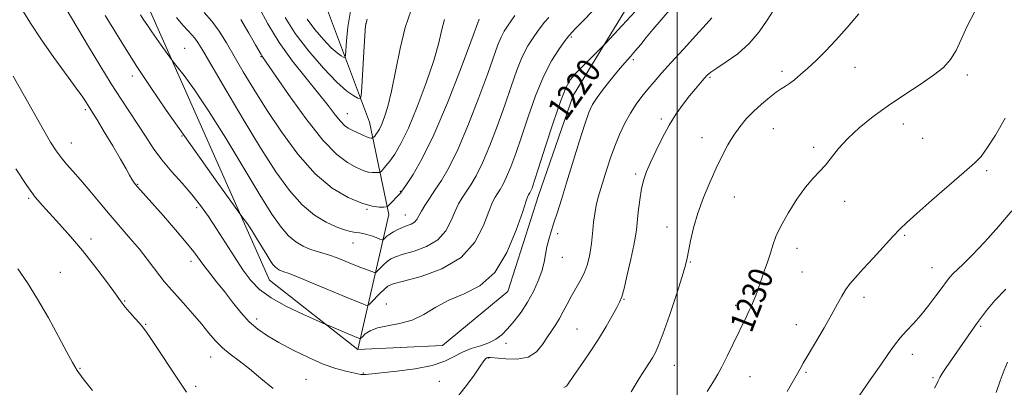
# Model space of a CAD drawing. Extents: x 2057300 to 2060200, y 327300 to 330200.
# Drawn here: x 2059281 to 2059609, y 329655 to 329777 of the extents above; entities that cross this region are included whole.
import ezdxf
from ezdxf.enums import TextEntityAlignment as Align

# ---------------------------------------------------------------- set-up
doc = ezdxf.new("R2010")
doc.units = 0
doc.header["$MEASUREMENT"] = 0
for name, color, linetype, lineweight in [('32000', 7, 'Continuous', 0), ('DTM HARD BREAKLINE', 7, 'Continuous', 0), ('DTM SPOT ELEVATION', 2, 'Continuous', 13), ('INDEX CONTOUR', 41, 'Continuous', 13), ('INDEX CONTOUR LABEL', 244, 'Continuous', 0), ('INTERMEDIATE CONTOUR', 44, 'Continuous', 0)]:
    doc.layers.add(name, color=color, linetype=linetype, lineweight=lineweight)
doc.styles.add('Style-ITALICS', font='ITALICS.shx')

msp = doc.modelspace()

# ---------------------------------------------------------------- linework, layer by layer
at = {"layer": '32000', "flags": 128}
msp.add_lwpolyline([(2059500, 330000), (2059500, 327500)], dxfattribs=at)
at = {"layer": 'DTM HARD BREAKLINE'}
for points in [[(2059221.423, 330000, 1210.906), (2059248.03, 329956.21, 1212.45), (2059294.06, 329880.74, 1212.19), (2059323.46, 329782.25, 1215.26), (2059364.38, 329690.15, 1218.84), (2059393.79, 329667.12, 1220.64), (2059421.93, 329668.4, 1220.64), (2059443.68, 329686.3, 1220.64), (2059453.91, 329718.27, 1220.64), (2059465.43, 329751.53, 1220.89), (2059497.41, 329803.96, 1218.08), (2059515.33, 329853.84, 1217.57), (2059538.36, 329910.12, 1218.84), (2059578.02, 329974.06, 1221.15), (2059606.16, 329999.64, 1224.22)], [(2059393.79, 329667.12, 1220.64), (2059404.03, 329711.89, 1212.45), (2059397.64, 329742.59, 1207.08), (2059382.3, 329783.52, 1201.19), (2059382.3, 329814.21, 1197.87), (2059379.75, 329835.96, 1193.52), (2059388.71, 329865.37, 1190.45), (2059388.71, 329910.02, 1184.835)]]:
    msp.add_polyline3d(points, dxfattribs=at)
at = {"layer": 'DTM SPOT ELEVATION'}
for p in [(2059396.5, 329775.43, 1206.1), (2059464.78, 329770.89, 1218.2), (2059336.1, 329767.18, 1215.2), (2059361.51, 329764.42, 1210.1), (2059485.39, 329763.39, 1222.3), (2059559.16, 329760.82, 1228.8), (2059318.72, 329757.96, 1218.5), (2059510.97, 329757.58, 1226.2), (2059534.86, 329759.55, 1227.6), (2059596.63, 329758.35, 1230.4), (2059303.05, 329746.78, 1222.3), (2059390.27, 329745.44, 1207.2), (2059494.8, 329743.67, 1225.7), (2059575.23, 329742.04, 1230.6), (2059335.23, 329738.01, 1218.1), (2059531.98, 329740.52, 1228.9), (2059298.46, 329735.66, 1223.2), (2059508.31, 329737.43, 1227.3), (2059581.66, 329737.29, 1230.8), (2059545.4, 329734.29, 1229.7), (2059486.23, 329725.35, 1225.7), (2059602.98, 329726.56, 1232.3), (2059320.52, 329722, 1221.9), (2059407.9, 329719.69, 1211.9), (2059284.22, 329717.36, 1226.2), (2059519, 329717.81, 1228.8), (2059555.81, 329716.3, 1230.5), (2059340.07, 329714.26, 1220.4), (2059396.79, 329713.66, 1212.1), (2059409.52, 329711.76, 1213.2), (2059460.2, 329705.56, 1222.4), (2059496.66, 329707.78, 1227.4), (2059575.76, 329705.04, 1232.2), (2059304.96, 329703.81, 1225.5), (2059392.13, 329702.48, 1214.8), (2059539.94, 329700.72, 1230.6), (2059338.21, 329696.42, 1222.5), (2059461.8, 329697.67, 1222.7), (2059504.36, 329696.12, 1228.1), (2059294.78, 329692.68, 1227.2), (2059541.52, 329692.78, 1230.9), (2059584.78, 329694.31, 1233.2), (2059316.1, 329683.15, 1225.9), (2059403.27, 329682.15, 1219.4), (2059482.36, 329683.74, 1226.1), (2059562.21, 329684.45, 1232.5), (2059519.46, 329681.8, 1229.6), (2059323.14, 329675.47, 1225.9), (2059360.05, 329677.18, 1221.5), (2059466.65, 329673.86, 1225.1), (2059539.68, 329675.33, 1231.3), (2059601.03, 329674.73, 1236.2), (2059443.02, 329669.16, 1222.4), (2059344.74, 329664.62, 1224.7), (2059437.16, 329664.28, 1224.1), (2059578.28, 329665.48, 1234.6), (2059301.26, 329660.86, 1227.9), (2059395.54, 329659.28, 1221.9), (2059499.02, 329661.81, 1228.8), (2059542.87, 329659.5, 1232.2), (2059376.55, 329657.1, 1222.9), (2059420.86, 329656.43, 1222.9), (2059524.23, 329658.05, 1230.8), (2059585.19, 329657.7, 1235.8), (2059339.76, 329654.77, 1225.7)]:
    msp.add_point(p, dxfattribs=at)
at = {"layer": 'INDEX CONTOUR'}
for points in [[(2059486.078, 329779.365, 1220), (2059481.766, 329774.725, 1220), (2059476.304, 329768.931, 1220), (2059475.149, 329767.739, 1220), (2059471.646, 329764.272, 1220), (2059468.967, 329761.59, 1220), (2059466.457, 329759.003, 1220), (2059464.575, 329756.815, 1220), (2059462.986, 329754.073, 1220), (2059461.156, 329749.509, 1220), (2059458.732, 329742.415, 1220), (2059456.113, 329734.316, 1220), (2059453.881, 329727.296, 1220), (2059452.47, 329722.926, 1220), (2059451.722, 329720.742, 1220), (2059451.331, 329719.767, 1220), (2059451.041, 329719.176, 1220), (2059450.795, 329718.754, 1220), (2059450.585, 329718.437, 1220), (2059450.349, 329717.995, 1220), (2059449.803, 329716.523, 1220), (2059448.608, 329712.951, 1220), (2059446.482, 329706.713, 1220), (2059443.38, 329699.283, 1220), (2059439.313, 329692.638, 1220), (2059434.391, 329688.248, 1220), (2059429.108, 329685.542, 1220), (2059424.056, 329683.437, 1220), (2059419.661, 329681.107, 1220), (2059415.7, 329678.754, 1220), (2059411.784, 329676.837, 1220), (2059407.666, 329675.665, 1220), (2059403.673, 329674.954, 1220), (2059400.27, 329674.271, 1220), (2059397.814, 329673.304, 1220), (2059396.215, 329672.226, 1220), (2059395.272, 329671.328, 1220), (2059394.786, 329670.831, 1220), (2059394.567, 329670.663, 1220), (2059394.427, 329670.681, 1220), (2059393.47, 329671.066, 1220), (2059383.712, 329675.152, 1220), (2059382.366, 329675.735, 1220), (2059379.86, 329676.839, 1220), (2059375.446, 329678.814, 1220), (2059370.023, 329681.413, 1220), (2059364.898, 329684.237, 1220), (2059361.048, 329687.017, 1220), (2059358.143, 329689.99, 1220), (2059355.523, 329693.52, 1220), (2059352.675, 329697.826, 1220), (2059346.755, 329707.14, 1220), (2059344.052, 329711.246, 1220), (2059341.392, 329714.982, 1220), (2059338.515, 329718.607, 1220), (2059335.258, 329722.328, 1220), (2059331.838, 329726.159, 1220), (2059328.567, 329730.066, 1220), (2059325.673, 329734.012, 1220), (2059323.053, 329737.969, 1220), (2059320.516, 329741.91, 1220), (2059314.98, 329750.239, 1220), (2059311.653, 329755.406, 1220), (2059307.87, 329761.547, 1220), (2059304.137, 329767.769, 1220), (2059296.709, 329780.281, 1220)], [(2059599.108, 329779.403, 1230), (2059596.522, 329774.512, 1230), (2059594.552, 329770.123, 1230), (2059592.826, 329766.404, 1230), (2059590.97, 329763.428, 1230), (2059588.599, 329760.849, 1230), (2059585.323, 329758.218, 1230), (2059580.909, 329755.185, 1230), (2059575.739, 329751.791, 1230), (2059570.35, 329748.173, 1230), (2059565.224, 329744.467, 1230), (2059560.624, 329740.781, 1230), (2059556.758, 329737.223, 1230), (2059553.751, 329733.897, 1230), (2059549.356, 329728.358, 1230), (2059547.381, 329726.228, 1230), (2059545.248, 329724.007, 1230), (2059542.764, 329721.06, 1230), (2059539.854, 329716.995, 1230), (2059536.917, 329712.39, 1230), (2059534.47, 329708.063, 1230), (2059532.874, 329704.617, 1230), (2059531.868, 329701.773, 1230), (2059531.036, 329699.041, 1230), (2059530.058, 329696.067, 1230), (2059529.004, 329693.062, 1230), (2059526.699, 329686.577, 1230), (2059526.143, 329685.06, 1230), (2059525.533, 329683.501, 1230), (2059524.834, 329681.833, 1230), (2059524.028, 329680.029, 1230), (2059523.082, 329678.023, 1230), (2059518.591, 329668.781, 1230), (2059516.641, 329664.805, 1230), (2059514.878, 329661.322, 1230), (2059513.513, 329658.812, 1230), (2059512.399, 329656.939, 1230), (2059511.301, 329655.162, 1230), (2059510.019, 329653.051, 1230)], [(2059422.543, 329776.719, 1210), (2059421.733, 329773.435, 1210), (2059420.674, 329769.046, 1210), (2059419.001, 329763.173, 1210), (2059416.494, 329755.725, 1210), (2059413.511, 329747.775, 1210), (2059410.559, 329740.683, 1210), (2059408.047, 329735.497, 1210), (2059406.009, 329732.006, 1210), (2059404.382, 329729.686, 1210), (2059403.115, 329728.081, 1210), (2059402.183, 329727.012, 1210), (2059401.571, 329726.366, 1210), (2059401.225, 329726.035, 1210), (2059400.936, 329725.907, 1210), (2059400.453, 329725.874, 1210), (2059399.601, 329725.855, 1210), (2059398.485, 329725.888, 1210), (2059397.282, 329726.038, 1210), (2059396.094, 329726.37, 1210), (2059394.715, 329726.95, 1210), (2059392.862, 329727.838, 1210), (2059390.27, 329729.23, 1210), (2059386.746, 329731.862, 1210), (2059382.111, 329736.601, 1210), (2059376.418, 329743.814, 1210), (2059370.637, 329751.87, 1210), (2059363.278, 329762.537, 1210), (2059361.788, 329764.664, 1210), (2059361.534, 329765.093, 1210), (2059359.68, 329768.386, 1210), (2059357.501, 329772.167, 1210), (2059354.76, 329776.712, 1210)]]:
    msp.add_polyline3d(points, dxfattribs=at)
at = {"layer": 'INTERMEDIATE CONTOUR'}
for points in [[(2059499.877, 329782.695, 1222), (2059494.64, 329776.63, 1222), (2059491.961, 329773.485, 1222), (2059489.739, 329770.785, 1222), (2059487.887, 329768.485, 1222), (2059486.205, 329766.439, 1222), (2059484.509, 329764.485, 1222), (2059482.653, 329762.392, 1222), (2059480.504, 329759.909, 1222), (2059478.018, 329756.909, 1222), (2059475.506, 329753.739, 1222), (2059473.367, 329750.87, 1222), (2059471.857, 329748.519, 1222), (2059470.653, 329745.899, 1222), (2059469.287, 329741.974, 1222), (2059467.43, 329736.092, 1222), (2059463.231, 329722.438, 1222), (2059461.52, 329716.964, 1222), (2059460.144, 329712.661, 1222), (2059459.021, 329709.192, 1222), (2059458.079, 329706.246, 1222), (2059457.305, 329703.627, 1222), (2059456.699, 329701.164, 1222), (2059456.227, 329698.694, 1222), (2059455.714, 329696.071, 1222), (2059454.95, 329693.152, 1222), (2059453.769, 329689.857, 1222), (2059452.185, 329686.34, 1222), (2059450.258, 329682.816, 1222), (2059448.069, 329679.48, 1222), (2059445.786, 329676.483, 1222), (2059443.599, 329673.953, 1222), (2059441.616, 329671.977, 1222), (2059439.625, 329670.467, 1222), (2059437.332, 329669.298, 1222), (2059434.548, 329668.323, 1222), (2059431.502, 329667.361, 1222), (2059428.53, 329666.218, 1222), (2059425.786, 329664.773, 1222), (2059422.701, 329663.204, 1222), (2059418.522, 329661.761, 1222), (2059412.855, 329660.641, 1222), (2059406.716, 329659.837, 1222), (2059396.39, 329658.758, 1222), (2059395.468, 329658.712, 1222), (2059394.734, 329658.779, 1222), (2059393.767, 329658.973, 1222), (2059389.763, 329659.856, 1222), (2059386.413, 329660.764, 1222), (2059382.208, 329662.239, 1222), (2059377.29, 329664.38, 1222), (2059372.176, 329666.895, 1222), (2059367.474, 329669.391, 1222), (2059363.633, 329671.601, 1222), (2059360.464, 329673.774, 1222), (2059357.617, 329676.28, 1222), (2059354.811, 329679.376, 1222), (2059352.03, 329682.839, 1222), (2059349.327, 329686.33, 1222), (2059346.766, 329689.559, 1222), (2059344.449, 329692.444, 1222), (2059342.487, 329694.954, 1222), (2059339.128, 329699.534, 1222), (2059336.644, 329702.661, 1222), (2059333.069, 329706.866, 1222), (2059329.038, 329711.464, 1222), (2059320.439, 329721.128, 1222), (2059319.762, 329721.927, 1222), (2059319.188, 329722.696, 1222), (2059318.589, 329723.649, 1222), (2059317.813, 329725.022, 1222), (2059316.632, 329727.135, 1222), (2059314.797, 329730.331, 1222), (2059312.21, 329734.712, 1222), (2059309.381, 329739.434, 1222), (2059306.972, 329743.412, 1222), (2059305.469, 329745.858, 1222), (2059303.431, 329749.093, 1222), (2059302.222, 329750.906, 1222), (2059300.059, 329753.964, 1222), (2059292.626, 329764.169, 1222), (2059288.474, 329770.038, 1222), (2059284.77, 329775.567, 1222), (2059281.549, 329780.711, 1222)], [(2059411.457, 329779.856, 1208), (2059409.497, 329774.142, 1208), (2059407.802, 329767.094, 1208), (2059404.982, 329752.892, 1208), (2059403.761, 329747.858, 1208), (2059402.663, 329744.365, 1208), (2059401.71, 329741.989, 1208), (2059400.919, 329740.355, 1208), (2059400.276, 329739.255, 1208), (2059399.764, 329738.524, 1208), (2059399.365, 329738.019, 1208), (2059398.77, 329737.374, 1208), (2059398.678, 329737.334, 1208), (2059398.526, 329737.323, 1208), (2059398.226, 329737.333, 1208), (2059397.651, 329737.45, 1208), (2059396.668, 329737.789, 1208), (2059395.213, 329738.415, 1208), (2059393.517, 329739.204, 1208), (2059391.885, 329739.989, 1208), (2059390.529, 329740.684, 1208), (2059389.295, 329741.545, 1208), (2059387.939, 329742.915, 1208), (2059386.215, 329745.086, 1208), (2059383.885, 329748.166, 1208), (2059380.708, 329752.211, 1208), (2059376.587, 329757.219, 1208), (2059371.997, 329762.951, 1208), (2059367.552, 329769.106, 1208), (2059363.777, 329775.31, 1208), (2059360.838, 329780.905, 1208)], [(2059472.31, 329779.947, 1218), (2059468.282, 329775.896, 1218), (2059466.178, 329773.716, 1218), (2059464.098, 329771.485, 1218), (2059463.921, 329771.274, 1218), (2059462.435, 329769.323, 1218), (2059460.586, 329766.807, 1218), (2059458.158, 329763.008, 1218), (2059455.492, 329757.85, 1218), (2059452.886, 329751.415, 1218), (2059450.449, 329744.433, 1218), (2059448.247, 329737.796, 1218), (2059446.328, 329732.232, 1218), (2059444.68, 329727.812, 1218), (2059443.272, 329724.443, 1218), (2059442.075, 329722.005, 1218), (2059441.059, 329720.265, 1218), (2059440.194, 329718.96, 1218), (2059439.419, 329717.753, 1218), (2059438.549, 329716, 1218), (2059437.368, 329712.979, 1218), (2059435.599, 329708.289, 1218), (2059432.728, 329702.797, 1218), (2059428.179, 329697.689, 1218), (2059421.756, 329693.902, 1218), (2059414.78, 329691.376, 1218), (2059408.951, 329689.803, 1218), (2059405.496, 329688.855, 1218), (2059403.75, 329688.117, 1218), (2059402.578, 329687.158, 1218), (2059401.101, 329685.694, 1218), (2059398.146, 329682.65, 1218), (2059397.378, 329681.886, 1218), (2059396.93, 329681.669, 1218), (2059396.416, 329681.81, 1218), (2059395.424, 329682.196, 1218), (2059393.435, 329682.994, 1218), (2059389.9, 329684.447, 1218), (2059378.708, 329689.104, 1218), (2059373.676, 329691.174, 1218), (2059370.615, 329692.384, 1218), (2059369.105, 329692.936, 1218), (2059368.346, 329693.196, 1218), (2059367.674, 329693.48, 1218), (2059366.971, 329693.894, 1218), (2059366.253, 329694.488, 1218), (2059365.51, 329695.339, 1218), (2059364.616, 329696.621, 1218), (2059363.42, 329698.536, 1218), (2059360.069, 329704.09, 1218), (2059358.383, 329706.792, 1218), (2059357.005, 329708.844, 1218), (2059355.975, 329710.251, 1218), (2059354.807, 329711.742, 1218), (2059353.812, 329713.11, 1218), (2059347.167, 329722.368, 1218), (2059341.574, 329730.19, 1218), (2059335.582, 329738.623, 1218), (2059329.949, 329746.646, 1218), (2059324.819, 329754.117, 1218), (2059320.187, 329761.115, 1218), (2059316.063, 329767.646, 1218), (2059312.526, 329773.434, 1218), (2059309.673, 329778.135, 1218)], [(2059457.278, 329777.435, 1216), (2059455.867, 329775.821, 1216), (2059454.746, 329774.378, 1216), (2059453.565, 329772.771, 1216), (2059452.058, 329770.694, 1216), (2059450.302, 329767.955, 1216), (2059448.457, 329764.39, 1216), (2059446.633, 329759.881, 1216), (2059444.734, 329754.483, 1216), (2059442.612, 329748.296, 1216), (2059440.186, 329741.537, 1216), (2059437.637, 329734.882, 1216), (2059435.212, 329729.12, 1216), (2059433.108, 329724.835, 1216), (2059431.323, 329721.776, 1216), (2059428.489, 329717.511, 1216), (2059427.294, 329715.476, 1216), (2059426.127, 329713.007, 1216), (2059424.84, 329709.894, 1216), (2059423.071, 329706.551, 1216), (2059420.404, 329703.552, 1216), (2059416.644, 329701.335, 1216), (2059412.474, 329699.806, 1216), (2059408.801, 329698.738, 1216), (2059406.296, 329697.913, 1216), (2059404.689, 329697.15, 1216), (2059403.476, 329696.278, 1216), (2059402.268, 329695.195, 1216), (2059401.135, 329694.082, 1216), (2059400.266, 329693.187, 1216), (2059399.747, 329692.709, 1216), (2059399.265, 329692.645, 1216), (2059398.405, 329692.939, 1216), (2059396.857, 329693.534, 1216), (2059394.728, 329694.364, 1216), (2059392.227, 329695.36, 1216), (2059389.554, 329696.445, 1216), (2059386.875, 329697.505, 1216), (2059384.343, 329698.424, 1216), (2059382.063, 329699.128, 1216), (2059379.93, 329699.745, 1216), (2059377.788, 329700.447, 1216), (2059375.517, 329701.41, 1216), (2059373.139, 329702.809, 1216), (2059370.712, 329704.816, 1216), (2059368.2, 329707.693, 1216), (2059365.179, 329712.03, 1216), (2059361.134, 329718.503, 1216), (2059349.804, 329737.282, 1216), (2059344.105, 329746.416, 1216), (2059339.444, 329753.355, 1216), (2059335.964, 329758.11, 1216), (2059333.651, 329761.052, 1216), (2059332.398, 329762.619, 1216), (2059331.716, 329763.503, 1216), (2059328.352, 329768.19, 1216), (2059326.734, 329770.468, 1216), (2059325.212, 329772.634, 1216), (2059323.827, 329774.652, 1216), (2059322.576, 329776.542, 1216), (2059321.462, 329778.306, 1216)], [(2059446.017, 329778.064, 1214), (2059443.53, 329774.582, 1214), (2059442.446, 329772.902, 1214), (2059441.422, 329770.931, 1214), (2059440.381, 329768.347, 1214), (2059436.978, 329758.797, 1214), (2059434.044, 329750.844, 1214), (2059430.594, 329741.951, 1214), (2059427.153, 329733.797, 1214), (2059424.141, 329727.665, 1214), (2059421.587, 329723.287, 1214), (2059419.412, 329720.006, 1214), (2059417.558, 329717.268, 1214), (2059416.04, 329714.952, 1214), (2059414.887, 329713.035, 1214), (2059414.081, 329711.499, 1214), (2059413.415, 329710.307, 1214), (2059412.63, 329709.415, 1214), (2059411.531, 329708.768, 1214), (2059410.167, 329708.236, 1214), (2059408.651, 329707.673, 1214), (2059407.096, 329706.971, 1214), (2059405.628, 329706.183, 1214), (2059404.375, 329705.398, 1214), (2059403.434, 329704.697, 1214), (2059402.788, 329704.127, 1214), (2059402.387, 329703.724, 1214), (2059402.143, 329703.522, 1214), (2059401.811, 329703.54, 1214), (2059401.107, 329703.795, 1214), (2059399.85, 329704.271, 1214), (2059398.275, 329704.835, 1214), (2059396.721, 329705.324, 1214), (2059395.431, 329705.62, 1214), (2059394.262, 329705.799, 1214), (2059392.98, 329705.981, 1214), (2059391.36, 329706.292, 1214), (2059389.258, 329706.867, 1214), (2059386.545, 329707.844, 1214), (2059383.157, 329709.383, 1214), (2059379.281, 329711.728, 1214), (2059375.171, 329715.145, 1214), (2059370.983, 329719.886, 1214), (2059366.497, 329726.152, 1214), (2059361.398, 329734.131, 1214), (2059355.587, 329743.683, 1214), (2059349.832, 329753.357, 1214), (2059342.154, 329766.422, 1214), (2059340.516, 329769.122, 1214), (2059339.504, 329770.56, 1214), (2059338.505, 329771.702, 1214), (2059337.25, 329773.021, 1214), (2059335.558, 329774.865, 1214), (2059333.351, 329777.447, 1214)], [(2059434.128, 329776.813, 1212), (2059431.343, 329769.297, 1212), (2059427.902, 329760.147, 1212), (2059423.552, 329749.021, 1212), (2059419.093, 329738.473, 1212), (2059415.211, 329730.547, 1212), (2059412.131, 329725.212, 1212), (2059409.964, 329721.923, 1212), (2059408.194, 329719.351, 1212), (2059407.954, 329719.044, 1212), (2059407.71, 329718.78, 1212), (2059404.111, 329715.096, 1212), (2059403.636, 329714.649, 1212), (2059403.187, 329714.475, 1212), (2059402.38, 329714.425, 1212), (2059400.87, 329714.429, 1212), (2059398.475, 329714.737, 1212), (2059395.053, 329715.675, 1212), (2059390.548, 329717.57, 1212), (2059385.254, 329720.743, 1212), (2059379.553, 329725.512, 1212), (2059373.807, 329731.983, 1212), (2059368.315, 329739.418, 1212), (2059363.362, 329746.864, 1212), (2059359.156, 329753.546, 1212), (2059355.626, 329759.388, 1212), (2059350.016, 329768.952, 1212), (2059347.597, 329772.832, 1212), (2059345.177, 329776.193, 1212), (2059342.64, 329779.083, 1212)], [(2059396.895, 329776.9, 1206), (2059396.313, 329774.785, 1206), (2059396.027, 329771.493, 1206), (2059395.705, 329766.037, 1206), (2059395.058, 329754.345, 1206), (2059394.858, 329751.372, 1206), (2059394.532, 329750.398, 1206), (2059393.802, 329750.586, 1206), (2059392.403, 329751.33, 1206), (2059390.125, 329752.929, 1206), (2059386.77, 329755.913, 1206), (2059382.315, 329760.575, 1206), (2059377.426, 329766.272, 1206), (2059372.942, 329772.126, 1206), (2059369.517, 329777.404, 1206)], [(2059391.282, 329779.529, 1204), (2059390.416, 329774.205, 1204), (2059389.959, 329769.718, 1204), (2059389.636, 329764.739, 1204), (2059389.446, 329764.17, 1204), (2059389.02, 329764.28, 1204), (2059388.202, 329764.714, 1204), (2059386.871, 329765.649, 1204), (2059384.911, 329767.392, 1204), (2059382.309, 329770.116, 1204), (2059379.453, 329773.444, 1204), (2059376.833, 329776.863, 1204)], [(2059511.592, 329777.266, 1224), (2059509.624, 329775.172, 1224), (2059506.239, 329771.49, 1224), (2059502.088, 329766.936, 1224), (2059498.061, 329762.486, 1224), (2059494.847, 329758.899, 1224), (2059492.338, 329756.045, 1224), (2059490.223, 329753.571, 1224), (2059488.242, 329751.152, 1224), (2059486.323, 329748.575, 1224), (2059484.442, 329745.654, 1224), (2059482.592, 329742.266, 1224), (2059480.828, 329738.532, 1224), (2059479.218, 329734.638, 1224), (2059477.816, 329730.76, 1224), (2059476.6, 329727.038, 1224), (2059474.578, 329720.548, 1224), (2059473.756, 329717.731, 1224), (2059473.087, 329714.977, 1224), (2059472.585, 329712.16, 1224), (2059472.221, 329709.378, 1224), (2059471.955, 329706.784, 1224), (2059471.743, 329704.474, 1224), (2059471.52, 329702.306, 1224), (2059471.216, 329700.08, 1224), (2059470.76, 329697.648, 1224), (2059470.076, 329695.064, 1224), (2059469.086, 329692.436, 1224), (2059467.757, 329689.846, 1224), (2059464.726, 329684.727, 1224), (2059463.365, 329682.162, 1224), (2059462.118, 329679.683, 1224), (2059460.898, 329677.405, 1224), (2059459.632, 329675.382, 1224), (2059458.288, 329673.414, 1224), (2059456.846, 329671.236, 1224), (2059455.235, 329668.725, 1224), (2059453.196, 329666.309, 1224), (2059450.417, 329664.557, 1224), (2059446.781, 329663.863, 1224), (2059442.952, 329663.916, 1224), (2059437.919, 329664.407, 1224), (2059437.059, 329664.413, 1224), (2059436.698, 329664.298, 1224), (2059436.359, 329664.033, 1224), (2059435.711, 329663.251, 1224), (2059434.466, 329661.503, 1224), (2059432.449, 329658.558, 1224), (2059429.952, 329655.058, 1224), (2059427.385, 329651.865, 1224)], [(2059531.917, 329779.693, 1226), (2059529.958, 329776.487, 1226), (2059527.329, 329772.645, 1226), (2059524.027, 329768.771, 1226), (2059520.163, 329765.381, 1226), (2059516.313, 329762.632, 1226), (2059513.166, 329760.586, 1226), (2059511.199, 329759.229, 1226), (2059510.023, 329758.225, 1226), (2059509.035, 329757.16, 1226), (2059507.742, 329755.689, 1226), (2059506.098, 329753.763, 1226), (2059504.167, 329751.407, 1226), (2059502.014, 329748.631, 1226), (2059499.72, 329745.384, 1226), (2059497.367, 329741.605, 1226), (2059495.051, 329737.332, 1226), (2059492.923, 329733.014, 1226), (2059491.147, 329729.202, 1226), (2059489.838, 329726.237, 1226), (2059488.899, 329723.616, 1226), (2059488.184, 329720.629, 1226), (2059487.573, 329716.817, 1226), (2059487.067, 329712.756, 1226), (2059486.437, 329706.876, 1226), (2059486.129, 329704.743, 1226), (2059485.552, 329701.729, 1226), (2059484.577, 329697.115, 1226), (2059483.411, 329691.859, 1226), (2059482.348, 329687.353, 1226), (2059481.576, 329684.569, 1226), (2059480.87, 329682.822, 1226), (2059479.906, 329681.014, 1226), (2059478.413, 329678.278, 1226), (2059476.372, 329674.662, 1226), (2059473.824, 329670.445, 1226), (2059470.887, 329665.958, 1226), (2059467.996, 329661.743, 1226), (2059465.661, 329658.396, 1226), (2059463.555, 329655.326, 1226), (2059463.222, 329654.919, 1226), (2059462.914, 329654.725, 1226), (2059462.355, 329654.452, 1226)], [(2059560.455, 329778.615, 1228), (2059556.64, 329774.127, 1228), (2059552.871, 329769.899, 1228), (2059549.397, 329766.248, 1228), (2059546.274, 329763.173, 1228), (2059543.512, 329760.591, 1228), (2059541.112, 329758.437, 1228), (2059539.077, 329756.713, 1228), (2059537.401, 329755.437, 1228), (2059536.023, 329754.558, 1228), (2059534.657, 329753.75, 1228), (2059532.957, 329752.621, 1228), (2059530.69, 329750.881, 1228), (2059528.071, 329748.666, 1228), (2059525.424, 329746.217, 1228), (2059523.011, 329743.716, 1228), (2059520.833, 329741.105, 1228), (2059518.823, 329738.268, 1228), (2059516.913, 329735.092, 1228), (2059515.01, 329731.477, 1228), (2059513.016, 329727.326, 1228), (2059510.885, 329722.606, 1228), (2059508.781, 329717.536, 1228), (2059506.916, 329712.396, 1228), (2059505.463, 329707.482, 1228), (2059504.424, 329703.155, 1228), (2059503.756, 329699.787, 1228), (2059503.35, 329697.463, 1228), (2059502.825, 329695.107, 1228), (2059501.731, 329691.35, 1228), (2059499.792, 329685.35, 1228), (2059497.437, 329678.369, 1228), (2059495.269, 329672.191, 1228), (2059493.739, 329668.155, 1228), (2059492.684, 329665.809, 1228), (2059491.792, 329664.256, 1228), (2059489.363, 329660.527, 1228), (2059487.384, 329657.372, 1228), (2059484.681, 329652.958, 1228)], [(2059365.585, 329654.094, 1224), (2059361.514, 329657.444, 1224), (2059357.718, 329660.644, 1224), (2059354.306, 329663.285, 1224), (2059351.296, 329665.522, 1224), (2059348.687, 329667.651, 1224), (2059346.423, 329669.94, 1224), (2059344.213, 329672.542, 1224), (2059341.717, 329675.583, 1224), (2059338.731, 329679.079, 1224), (2059335.622, 329682.615, 1224), (2059330.898, 329687.898, 1224), (2059329.354, 329689.685, 1224), (2059327.828, 329691.592, 1224), (2059323.69, 329697.055, 1224), (2059321.04, 329700.402, 1224), (2059318.039, 329703.97, 1224), (2059311.347, 329711.709, 1224), (2059307.869, 329715.838, 1224), (2059304.522, 329719.851, 1224), (2059301.498, 329723.416, 1224), (2059298.944, 329726.305, 1224), (2059296.805, 329728.692, 1224), (2059294.98, 329730.85, 1224), (2059293.32, 329733.109, 1224), (2059291.487, 329736.007, 1224), (2059289.097, 329740.134, 1224), (2059282.396, 329752.094, 1224), (2059279.086, 329757.872, 1224)], [(2059609.158, 329743.935, 1232), (2059605.899, 329738.339, 1232), (2059603.21, 329734.089, 1232), (2059601.139, 329731.265, 1232), (2059598.918, 329728.958, 1232), (2059595.574, 329726.008, 1232), (2059584.792, 329716.679, 1232), (2059579.757, 329712.277, 1232), (2059576.415, 329709.266, 1232), (2059574.119, 329707.029, 1232), (2059571.811, 329704.586, 1232), (2059565.21, 329697.422, 1232), (2059561.933, 329693.845, 1232), (2059559.392, 329691.044, 1232), (2059557.511, 329688.841, 1232), (2059556.068, 329686.879, 1232), (2059554.819, 329684.798, 1232), (2059553.426, 329682.223, 1232), (2059551.533, 329678.778, 1232), (2059548.94, 329674.304, 1232), (2059543.612, 329665.336, 1232), (2059541.942, 329662.469, 1232), (2059540.932, 329660.671, 1232), (2059539.639, 329658.316, 1232), (2059536.662, 329653.112, 1232)], [(2059336.783, 329652.873, 1226), (2059334.737, 329655.88, 1226), (2059325.056, 329670.398, 1226), (2059323.21, 329673.111, 1226), (2059322.115, 329674.584, 1226), (2059321.07, 329675.784, 1226), (2059319.563, 329677.447, 1226), (2059317.837, 329679.373, 1226), (2059316.323, 329681.127, 1226), (2059315.273, 329682.474, 1226), (2059312.527, 329686.351, 1226), (2059309.727, 329690.143, 1226), (2059306.092, 329694.894, 1226), (2059302.079, 329699.92, 1226), (2059298.101, 329704.623, 1226), (2059294.428, 329708.76, 1226), (2059288.766, 329714.909, 1226), (2059286.398, 329717.727, 1226), (2059283.576, 329721.593, 1226), (2059279.929, 329727.077, 1226)], [(2059611.335, 329713.145, 1234), (2059607.088, 329708.058, 1234), (2059602.42, 329702.842, 1234), (2059598.229, 329698.396, 1234), (2059595.2, 329695.385, 1234), (2059591.803, 329692.253, 1234), (2059590.715, 329691.104, 1234), (2059589.6, 329689.702, 1234), (2059588.15, 329687.721, 1234), (2059586.15, 329684.959, 1234), (2059583.746, 329681.749, 1234), (2059581.177, 329678.555, 1234), (2059578.659, 329675.737, 1234), (2059576.306, 329673.24, 1234), (2059574.208, 329670.903, 1234), (2059572.361, 329668.52, 1234), (2059570.382, 329665.68, 1234), (2059567.789, 329661.925, 1234), (2059564.289, 329656.987, 1234), (2059560.332, 329651.361, 1234)], [(2059305.402, 329653.399, 1228), (2059302.366, 329657.302, 1228), (2059300.335, 329660.138, 1228), (2059298.783, 329662.713, 1228), (2059296.919, 329666.186, 1228), (2059294.161, 329671.353, 1228), (2059290.759, 329677.558, 1228), (2059287.172, 329683.786, 1228), (2059283.767, 329689.218, 1228), (2059280.555, 329693.829, 1228)], [(2059609.359, 329687.11, 1236), (2059605.716, 329683.317, 1236), (2059602.954, 329680.01, 1236), (2059600.977, 329677.402, 1236), (2059599.645, 329675.59, 1236), (2059598.647, 329674.203, 1236), (2059589.529, 329661.098, 1236), (2059588.217, 329659.12, 1236), (2059587.393, 329657.728, 1236), (2059586.873, 329656.675, 1236), (2059586.394, 329655.613, 1236), (2059585.692, 329654.175, 1236)], [(2059609.994, 329662.818, 1238), (2059608.806, 329660.226, 1238), (2059607.462, 329656.678, 1238), (2059606.138, 329652.802, 1238)]]:
    msp.add_polyline3d(points, dxfattribs=at)

# ---------------------------------------------------------------- texts
at = {"layer": 'INDEX CONTOUR LABEL', "style": 'Style-ITALICS', "width": 0.875}
for s, rotation, p in [('1220', 54.4, (2059459.585, 329744.914, 1220)), ('1230', 68.9, (2059520.975, 329673.685, 1230))]:
    msp.add_text(s, height=8, rotation=rotation, dxfattribs=at).set_placement(p, align=Align.MIDDLE_LEFT)

doc.saveas('drawing.dxf')
